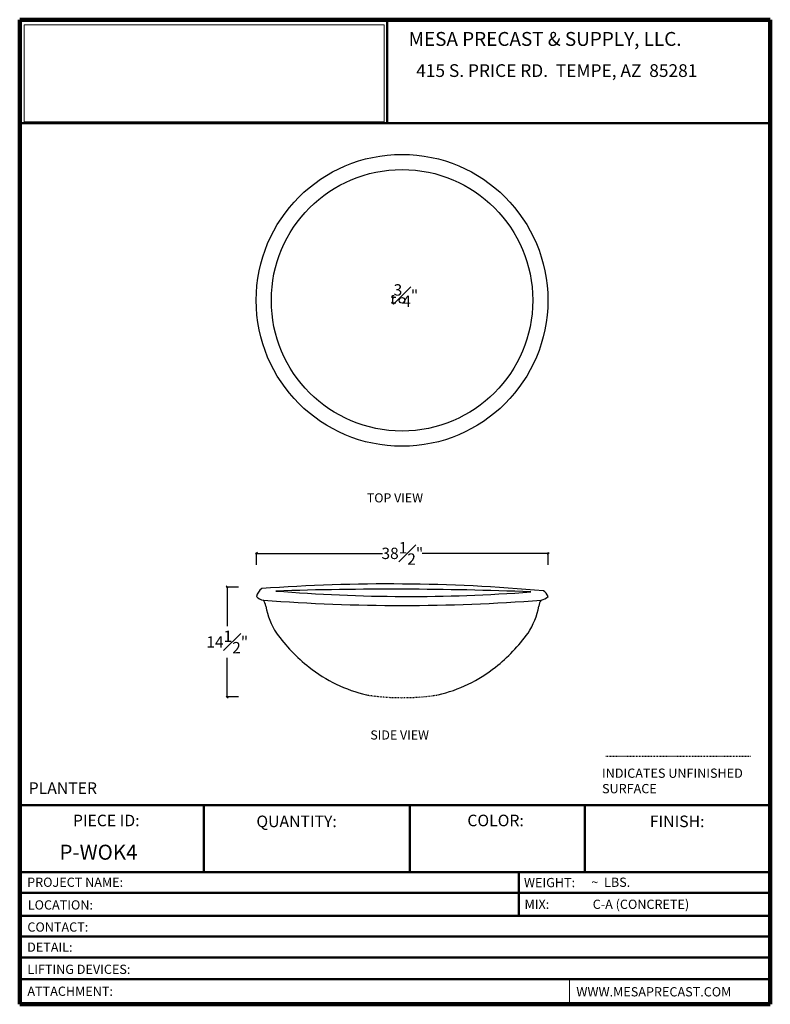
# Model space of a CAD drawing. Units: inches. Extents: x -43 to 56, y -57 to 73.
import ezdxf
from ezdxf.enums import TextEntityAlignment as Align

# ---------------------------------------------------------------- set-up
doc = ezdxf.new("R2010")
doc.units = ezdxf.units.IN
doc.header["$MEASUREMENT"] = 0
doc.linetypes.add('HIDDEN', pattern=[0.375, 0.25, -0.125])
doc.layers.get('0').update_dxf_attribs({"lineweight": 0})
doc.styles.add('_TCW_TXTSTY_1', font='TIMESBD.TTF')
doc.styles.add('_TCW_TXTSTY_2', font='txt')
doc.styles.add('_TCW_TXTSTY_3', font='txt')
doc.styles.get("Standard").update_dxf_attribs({"font": 'TIMES.TTF'})
doc.dimstyles.get("Standard").update_dxf_attribs({"dimtxt": 0.15, "dimasz": 0.25, "dimexe": 0.125, "dimexo": 0.0625, "dimgap": 0.0625, "dimtad": 1, "dimtih": 1, "dimtoh": 1, "dimrnd": 0.01, "dimzin": 3, "dimdsep": 46, "dimtxsty": 'Standard', "dimcen": 0.09, "dimazin": 0, "dimtfac": 1, "dimtdec": 3, "dimtmove": 0, "dimatfit": 3, "dimfxl": 1, "dimfrac": 2, "dimtolj": 1, "dimtzin": 0, "dimarcsym": 0})
picture_1 = doc.add_image_def('image1.jpg', size_in_pixel=(1, 1))

# ---------------------------------------------------------------- blocks, each defined once
blk = doc.blocks.new('_OBLIQUE')
at = {"color": 0, "linetype": 'ByBlock', "lineweight": -2}
blk.add_line((-0.5, -0.5), (0.5, 0.5), dxfattribs=at)
blk = doc.blocks.new('*D2')
at = {"color": 7, "linetype": 'Continuous', "lineweight": -2}
for p, q in [((-13.81, -1.89), (-15.42, -1.89)), ((-15.29, -1.89), (-15.29, -7.05)), ((-15.29, -16.39), (-15.29, -11.24)), ((-13.81, -16.39), (-15.42, -16.39))]:
    blk.add_line(p, q, dxfattribs=at)
at = {"layer": 'Defpoints', "color": 0}
for p in [(-13.75, -1.89), (-15.29, -16.39), (-13.75, -16.39)]:
    blk.add_point(p, dxfattribs=at)
at = {"color": 7, "lineweight": -2, "xscale": 0.25, "yscale": 0.25, "zscale": 0.25}
for p, rotation in [((-15.29, -1.89), 90), ((-15.29, -16.39), 270)]:
    blk.add_blockref('_OBLIQUE', p, dxfattribs=dict(at, rotation=rotation))
at = {"color": 7, "insert": (-15.29, -9.14), "char_height": 1.5, "attachment_point": 5, "style": '_TCW_TXTSTY_2'}
blk.add_mtext('\\A1;14{\\H1.000000x;\\S1#2;}"', dxfattribs=at)
blk = doc.blocks.new('*D3')
at = {"color": 7, "linetype": 'Continuous', "lineweight": -2}
for p, q in [((-11.43, 1.02), (-11.43, 2.68)), ((27.07, 1.02), (27.07, 2.68)), ((-11.43, 2.55), (5.21, 2.55)), ((27.07, 2.55), (10.44, 2.55))]:
    blk.add_line(p, q, dxfattribs=at)
at = {"layer": 'Defpoints', "color": 0}
for p in [(27.07, 2.55), (-11.43, 0.96), (27.07, 0.96)]:
    blk.add_point(p, dxfattribs=at)
at = {"color": 7, "lineweight": -2, "xscale": 0.25, "yscale": 0.25, "zscale": 0.25, "rotation": 180}
blk.add_blockref('_OBLIQUE', (-11.43, 2.55), dxfattribs=at)
at = {"color": 7, "lineweight": -2, "xscale": 0.25, "yscale": 0.25, "zscale": 0.25}
blk.add_blockref('_OBLIQUE', (27.07, 2.55), dxfattribs=at)
at = {"color": 7, "insert": (7.82, 2.55), "char_height": 1.5, "attachment_point": 5, "style": '_TCW_TXTSTY_2'}
blk.add_mtext('\\A1;38{\\H1.000000x;\\S1#2;}"', dxfattribs=at)
blk = doc.blocks.new('*D4')
at = {"color": 0, "linetype": 'Continuous', "lineweight": -2}
for p, q in [((6.51, 36.55), (6.76, 36.55)), ((6.51, 36.3), (6.51, 36.55)), ((6.96, 36.3), (6.38, 36.3)), ((6.96, 35.55), (6.38, 35.55)), ((6.51, 36.3), (6.51, 35.55))]:
    blk.add_line(p, q, dxfattribs=at)
at = {"layer": 'Defpoints', "color": 0}
for p in [(6.51, 35.55), (7.02, 36.3), (7.02, 35.55)]:
    blk.add_point(p, dxfattribs=at)
at = {"color": 0, "lineweight": -2, "xscale": 0.25, "yscale": 0.25, "zscale": 0.25}
for p, rotation in [((6.51, 36.3), 90), ((6.51, 35.55), 270)]:
    blk.add_blockref('_OBLIQUE', p, dxfattribs=dict(at, rotation=rotation))
at = {"color": 7, "insert": (8.29, 36.55), "char_height": 1.5, "attachment_point": 5, "style": '_TCW_TXTSTY_2'}
blk.add_mtext('\\A1;{\\H1.000000x;\\S3#4;}"', dxfattribs=at)

msp = doc.modelspace()

# ---------------------------------------------------------------- linework, layer by layer
at = {"color": 7, "linetype": 'Continuous', "lineweight": 90}
for p, q in [((-42.6884, -56.9287), (-42.6884, 72.9402)), ((56.3886, 72.9402), (-42.6884, 72.9402)), ((56.3886, -56.9287), (56.3886, 72.9402)), ((-42.6884, -56.9287), (56.3886, -56.9287))]:
    msp.add_line(p, q, dxfattribs=at)
at = {"color": 7, "linetype": 'Continuous', "lineweight": 50}
for p, q in [((5.797, 59.2807), (5.797, 72.9402)), ((-42.6884, 59.2807), (56.3886, 59.2807)), ((-42.6884, -30.6764), (10.5783, -30.6764)), ((-18.3744, -30.6764), (-18.3744, -39.5201)), ((8.7979, -30.6764), (8.7979, -39.5201)), ((10.5783, -30.6764), (56.3886, -30.6764)), ((10.5783, -30.6764), (56.3886, -30.6764)), ((31.9146, -30.6764), (31.9146, -39.5201)), ((-42.6884, -39.5201), (56.3886, -39.5201)), ((23.1771, -39.5201), (23.1771, -45.2376)), ((-42.6884, -42.2236), (56.3886, -42.2236)), ((-42.6884, -45.2376), (56.3886, -45.2376)), ((-42.6884, -47.978), (56.3886, -47.978)), ((-42.6884, -50.737), (56.3886, -50.737)), ((-42.6884, -53.6161), (56.3886, -53.6161))]:
    msp.add_line(p, q, dxfattribs=at)
at = {"color": 7, "linetype": 'HIDDEN', "lineweight": 25, "ltscale": 0.25}
msp.add_line((34.6627, -24.1917), (53.7914, -24.1917), dxfattribs=at)
at = {"color": 7, "linetype": 'Continuous', "lineweight": 0, "flags": 128}
msp.add_lwpolyline([(29.8626, -56.9287), (29.8626, -53.6161), (56.3886, -53.6161), (56.3886, -56.9287)], dxfattribs=at)
at = {"color": 7, "linetype": 'Continuous', "lineweight": 25}
for radius in [19.25, 17.25, 0.375]:
    msp.add_circle((7.7782, 35.9248), radius, dxfattribs=at)
for centre, major_axis, start_param, end_param in [((6.0566, -248.2555), (0, -246.7709), 3.05593171, 3.21216183), ((-9.6181, -3.6778), (0, -1.9582), 3.77440605, 4.44300165), ((6.3051, -509.4141), (0, -507.2399), 3.10388886, 3.17262703), ((8.6809, 228.808), (0, -231.9417), 6.20463175, 6.35506944), ((25.6901, -3.7016), (0, -1.5208), 1.93725473, 2.61156549), ((-10.3186, -1.9848), (0, -1.6501), 5.50215567, 6.15652695), ((-11.6471, -4.5376), (0, -1.4844), 1.65541392, 2.23575578), ((7.8103, 254.6306), (0, -258.9497), 6.20977167, 6.35659895), ((27.2678, -4.5376), (0, -1.4844), 4.04742953, 4.62777139), ((25.4669, -0.9815), (0, -2.7308), 0.25840868, 0.64927933), ((-0.8466, -2.4527), (0, -9.9079), 4.91146095, 5.30289925), ((16.4673, -2.4527), (0, -9.9079), 0.98028605, 1.37172436), ((8.7795, 5.6705), (0, -22.7475), 5.35541072, 5.63364893), ((6.8411, 5.6705), (0, -22.7475), 0.64953638, 0.92777458), ((7.4395, 3.7746), (0, -20.3979), 5.63164218, 6.06017878), ((8.1811, 3.7746), (0, -20.3979), 0.22300652, 0.65154313)]:
    msp.add_ellipse(centre, major_axis=major_axis, ratio=0.96507685, start_param=start_param, end_param=end_param, dxfattribs=at)
at = {"color": 7, "linetype": 'HIDDEN', "lineweight": 25, "ltscale": 0.25}
msp.add_ellipse((7.8103, 16.4063), major_axis=(0, -32.8909), ratio=0.96507685, start_param=6.13379074, end_param=6.43257988, dxfattribs=at)

# ---------------------------------------------------------------- texts
at = {"color": 7, "linetype": 'Continuous'}
for s, height, style, p in [('MESA PRECAST & SUPPLY, LLC.', 1.83156, '_TCW_TXTSTY_1', (8.6486, 71.3176)), ('%%uTOP VIEW', 1.2, '_TCW_TXTSTY_2', (3.1342, 10.47)), ('%%uSIDE VIEW', 1.2, '_TCW_TXTSTY_2', (3.5987, -20.805)), ('PLANTER', 1.5263, '_TCW_TXTSTY_3', (-41.4998, -27.6465)), ('PIECE ID:', 1.5263, '_TCW_TXTSTY_2', (-35.6608, -31.9172)), ('QUANTITY:', 1.5263, '_TCW_TXTSTY_2', (-11.4421, -32.037)), ('COLOR:', 1.5263, '_TCW_TXTSTY_2', (16.4021, -31.9172)), ('FINISH:', 1.5263, '_TCW_TXTSTY_2', (40.487, -32.037)), ('P-WOK4', 1.98419, '_TCW_TXTSTY_3', (-37.4299, -35.8754)), ('PROJECT NAME:', 1.22104, '_TCW_TXTSTY_2', (-41.7037, -40.2155)), ('WEIGHT:', 1.22104, '_TCW_TXTSTY_2', (23.8686, -40.2623)), ('~  LBS.', 1.22104, '_TCW_TXTSTY_3', (32.7718, -40.2155)), ('LOCATION:', 1.22104, '_TCW_TXTSTY_2', (-41.6214, -43.2095)), ('MIX:', 1.22104, '_TCW_TXTSTY_2', (23.9476, -43.1216)), ('C-A (CONCRETE)', 1.22104, '_TCW_TXTSTY_3', (32.9465, -43.1261)), ('CONTACT:', 1.22104, '_TCW_TXTSTY_2', (-41.6725, -46.1236)), ('DETAIL:', 1.22104, '_TCW_TXTSTY_2', (-41.7037, -48.7802)), ('LIFTING DEVICES:', 1.22104, '_TCW_TXTSTY_2', (-41.6725, -51.7018)), ('ATTACHMENT:', 1.22104, '_TCW_TXTSTY_2', (-41.6725, -54.5956)), ('WWW.MESAPRECAST.COM', 1.22104, '_TCW_TXTSTY_3', (30.7879, -54.6666))]:
    msp.add_text(s, height=height, dxfattribs=dict(at, style=style)).set_placement(p, align=Align.TOP_LEFT)
msp.add_text('415 S. PRICE RD.  TEMPE, AZ  85281', height=1.67893, dxfattribs=at).set_placement((9.643, 67.0648), align=Align.TOP_LEFT)
at = {"color": 7, "linetype": 'Continuous', "insert": (34.1759, -25.8332), "char_height": 1.22104, "attachment_point": 1, "style": '_TCW_TXTSTY_2'}
msp.add_mtext('{INDICATES UNFINISHED\\P           SURFACE}', dxfattribs=at)

# ---------------------------------------------------------------- dimensions: what is measured, and where the dimension line sits
at = {"color": 7, "linetype": 'Continuous'}
for p1, p2, distance, override, picture, middle in [((7.021, 36.2998), (7.021, 35.5498), -0.512, {"dimtxt": 1.5, "dimtad": 0, "dimjust": 1, "dimlunit": 5, "dimpost": '"', "dimtxsty": '_TCW_TXTSTY_2', "dimblk": 'OBLIQUE', "dimclrt": 7, "dimfrac": 1}, '*D4', (8.2922, 36.5498)), ((-11.4252, 0.9589), (27.0748, 0.9589), 1.5913, {"dimtxt": 1.5, "dimtad": 0, "dimdec": 3, "dimrnd": 0.001, "dimlunit": 5, "dimpost": '"', "dimtxsty": '_TCW_TXTSTY_2', "dimblk": 'OBLIQUE', "dimclrd": 7, "dimclre": 7, "dimclrt": 7, "dimtdec": 4, "dimfrac": 1}, '*D3', (7.8248, 2.5502)), ((-13.7462, -1.8942), (-13.7462, -16.3942), -1.5441, {"dimtxt": 1.5, "dimgap": 0.6, "dimtad": 0, "dimdec": 3, "dimrnd": 0.001, "dimlunit": 5, "dimpost": '"', "dimtxsty": '_TCW_TXTSTY_2', "dimblk": 'OBLIQUE', "dimclrd": 7, "dimclre": 7, "dimclrt": 7, "dimtdec": 4, "dimfrac": 1}, '*D2', (-15.2902, -9.1442))]:
    dim = msp.add_aligned_dim(p1=p1, p2=p2, distance=distance, dimstyle='Standard', override=override, dxfattribs=at)
    dim.commit()
    dim.dimension.update_dxf_attribs({"geometry": picture, "text_midpoint": middle})

# ---------------------------------------------------------------- referenced raster images: frames only (the image files are external)
image = msp.add_image(picture_1, insert=(-42.0909, 59.4653), size_in_units=(47.5063, 12.7905), dxfattribs=at)

doc.saveas('drawing.dxf')
